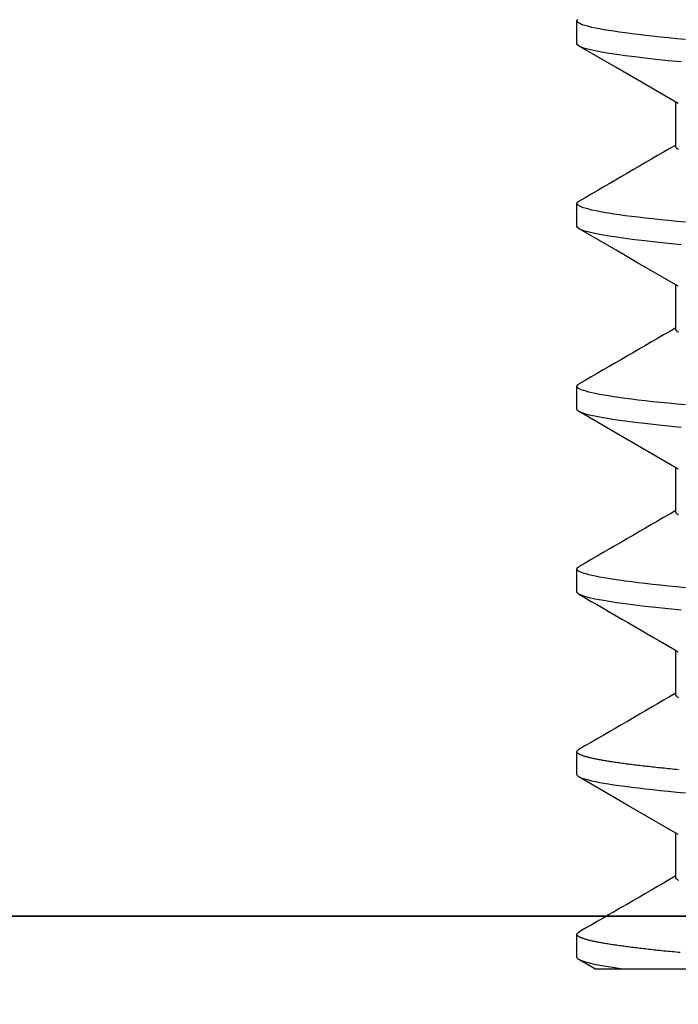
# Model space of a CAD drawing. Units: inches. Extents: x 0 to 154, y 0 to 43.
# Drawn here: x 58 to 58, y 22 to 23 of the extents above; entities that cross this region are included whole.
import ezdxf

# ---------------------------------------------------------------- set-up
doc = ezdxf.new("R2010")
doc.units = ezdxf.units.IN
doc.header["$LTSCALE"] = 0.5
doc.header["$MEASUREMENT"] = 0
doc.linetypes.add('HIDDEN2', pattern=[0.1875, 0.125, -0.0625])
doc.layers.add('Arcadia-Hidden', color=1, linetype='HIDDEN2')
doc.layers.add('Arcadia-Profile', color=6, linetype='Continuous')

# ---------------------------------------------------------------- blocks, each defined once
blk = doc.blocks.new('*U42')
at = {"lineweight": -3}
blk.add_line((0, 1.25), (0, 0), dxfattribs=at)
blk = doc.blocks.new('*U45')
for points in [[(0.116, -0.09195), (0.116, 0.08016), (0, 0.181), (0, -0.181), (0.116, -0.08016)], [(0.15003, -0.0776), (0.15006, -0.07796), (0.1501, -0.07833), (0.15013, -0.07869), (0.15017, -0.07904), (0.1502, -0.0794), (0.15024, -0.07975), (0.15028, -0.08009), (0.15031, -0.08044), (0.15035, -0.08077), (0.15038, -0.08111), (0.15042, -0.08144), (0.15045, -0.08177), (0.15049, -0.08209), (0.15052, -0.08241), (0.15056, -0.08273), (0.15059, -0.08304), (0.15063, -0.08335), (0.15066, -0.08366), (0.1507, -0.08396), (0.15073, -0.08425), (0.15077, -0.08455), (0.1508, -0.08484), (0.15084, -0.08512), (0.15087, -0.08541), (0.15091, -0.08568), (0.15094, -0.08596), (0.15098, -0.08623), (0.15101, -0.0865), (0.15105, -0.08676), (0.15108, -0.08702), (0.15112, -0.08727), (0.15115, -0.08752), (0.15119, -0.08777), (0.15122, -0.08801), (0.15125, -0.08825), (0.15129, -0.08849), (0.15132, -0.08872), (0.15136, -0.08894), (0.15139, -0.08917), (0.15143, -0.08939), (0.15146, -0.0896), (0.1515, -0.08981), (0.15153, -0.09002), (0.15157, -0.09022), (0.1516, -0.09042), (0.15163, -0.09061), (0.15167, -0.0908), (0.1517, -0.09099), (0.15174, -0.09117), (0.15177, -0.09135), (0.1518, -0.09152), (0.15184, -0.09169), (0.15187, -0.09186), (0.15191, -0.09202), (0.15194, -0.09218), (0.15197, -0.09233), (0.15201, -0.09248), (0.15204, -0.09262), (0.15207, -0.09276), (0.15211, -0.0929), (0.15214, -0.09303), (0.15217, -0.09316), (0.15221, -0.09328), (0.15224, -0.0934), (0.15227, -0.09351), (0.15231, -0.09363), (0.15234, -0.09373), (0.15237, -0.09383), (0.15241, -0.09393), (0.15244, -0.09403), (0.15247, -0.09411), (0.1525, -0.0942), (0.15254, -0.09428), (0.15257, -0.09436), (0.1526, -0.09443), (0.15263, -0.0945), (0.15266, -0.09456), (0.1527, -0.09462), (0.15273, -0.09468), (0.15276, -0.09473), (0.15279, -0.09477), (0.15282, -0.09481), (0.15285, -0.09485), (0.15289, -0.09489), (0.15292, -0.09492), (0.15295, -0.09494), (0.15298, -0.09496), (0.15301, -0.09498), (0.15304, -0.09499), (0.15307, -0.095), (0.1531, -0.095), (0.15313, -0.095), (0.15316, -0.09499), (0.15319, -0.09498), (0.15322, -0.09497), (0.15325, -0.09495), (0.15329, -0.09493), (0.15332, -0.09491), (0.15335, -0.09488), (0.15338, -0.09484), (0.15341, -0.09481), (0.15344, -0.09476), (0.15347, -0.0947), (0.15351, -0.09464)], [(0.14601, -0.07641), (0.14615, -0.0779), (0.14629, -0.07934), (0.14643, -0.08072), (0.14658, -0.08205), (0.14672, -0.08331), (0.14686, -0.08452), (0.147, -0.08566), (0.14714, -0.08674), (0.14728, -0.08775), (0.14741, -0.0887), (0.14755, -0.08957), (0.14769, -0.09039), (0.14782, -0.09113), (0.14796, -0.09181), (0.14809, -0.09242), (0.14822, -0.09296), (0.14835, -0.09344), (0.14848, -0.09386), (0.14861, -0.09421), (0.14873, -0.09449), (0.14885, -0.09472), (0.14897, -0.09487), (0.14909, -0.09497), (0.1492, -0.095), (0.15311, -0.095)], [(0.17733, -0.07713), (0.17755, -0.07939), (0.17777, -0.08151), (0.17797, -0.08338), (0.17818, -0.08511), (0.17838, -0.08672), (0.17859, -0.08818), (0.17879, -0.0895), (0.17901, -0.09081), (0.17923, -0.09194), (0.17945, -0.09289), (0.17966, -0.09366), (0.17987, -0.09425), (0.18007, -0.09467), (0.18026, -0.09492), (0.18045, -0.095), (0.18436, -0.095), (0.18438, -0.095), (0.18439, -0.09499), (0.18441, -0.09498), (0.18443, -0.09498), (0.18445, -0.09497), (0.18447, -0.09497), (0.18448, -0.09496), (0.1845, -0.09495), (0.18452, -0.09494), (0.18454, -0.09493), (0.18455, -0.09492), (0.18457, -0.0949), (0.18459, -0.09489), (0.18461, -0.09487), (0.18463, -0.09485), (0.18464, -0.09483), (0.18466, -0.0948), (0.18468, -0.09478), (0.1847, -0.09475), (0.18472, -0.09472), (0.18473, -0.09468), (0.18475, -0.09465), (0.18477, -0.09461)], [(0.18117, -0.07641), (0.18131, -0.0779), (0.18145, -0.07934), (0.18159, -0.08072), (0.18173, -0.08205), (0.18187, -0.08331), (0.18201, -0.08452), (0.18215, -0.08566), (0.18229, -0.08674), (0.18243, -0.08775), (0.18257, -0.0887), (0.18271, -0.08957), (0.18285, -0.09039), (0.18298, -0.09113), (0.18311, -0.09181), (0.18325, -0.09242), (0.18338, -0.09296), (0.18351, -0.09344), (0.18364, -0.09386), (0.18376, -0.09421), (0.18389, -0.09449), (0.18401, -0.09472), (0.18413, -0.09487), (0.18424, -0.09497), (0.18436, -0.095)], [(0.20858, -0.07713), (0.2088, -0.07939), (0.20902, -0.08151), (0.20922, -0.08338), (0.20943, -0.08511), (0.20963, -0.08672), (0.20984, -0.08818), (0.21004, -0.0895), (0.21026, -0.09081), (0.21048, -0.09194), (0.2107, -0.09289), (0.21091, -0.09366), (0.21112, -0.09425), (0.21132, -0.09467), (0.21151, -0.09492), (0.2117, -0.095), (0.21561, -0.095), (0.21563, -0.095), (0.21564, -0.09499), (0.21566, -0.09498), (0.21568, -0.09498), (0.2157, -0.09497), (0.21572, -0.09497), (0.21573, -0.09496), (0.21575, -0.09495), (0.21577, -0.09494), (0.21579, -0.09493), (0.2158, -0.09492), (0.21582, -0.0949), (0.21584, -0.09489), (0.21586, -0.09487), (0.21588, -0.09485), (0.21589, -0.09483), (0.21591, -0.0948), (0.21593, -0.09478), (0.21595, -0.09475), (0.21597, -0.09472), (0.21598, -0.09468), (0.216, -0.09465), (0.21602, -0.09461)], [(0.21242, -0.07641), (0.21256, -0.0779), (0.2127, -0.07934), (0.21284, -0.08072), (0.21298, -0.08205), (0.21312, -0.08331), (0.21326, -0.08452), (0.2134, -0.08566), (0.21354, -0.08674), (0.21368, -0.08775), (0.21382, -0.0887), (0.21396, -0.08957), (0.2141, -0.09039), (0.21423, -0.09113), (0.21436, -0.09181), (0.2145, -0.09242), (0.21463, -0.09296), (0.21476, -0.09344), (0.21489, -0.09386), (0.21501, -0.09421), (0.21514, -0.09449), (0.21526, -0.09472), (0.21538, -0.09487), (0.21549, -0.09497), (0.21561, -0.095)], [(0.23983, -0.07713), (0.24005, -0.07939), (0.24027, -0.08151), (0.24047, -0.08338), (0.24068, -0.08511), (0.24088, -0.08672), (0.24109, -0.08818), (0.24129, -0.0895), (0.24151, -0.09081), (0.24173, -0.09194), (0.24195, -0.09289), (0.24216, -0.09366), (0.24237, -0.09425), (0.24257, -0.09467), (0.24276, -0.09492), (0.24295, -0.095), (0.24686, -0.095), (0.24688, -0.095), (0.24689, -0.09499), (0.24691, -0.09498), (0.24693, -0.09498), (0.24695, -0.09497), (0.24697, -0.09497), (0.24698, -0.09496), (0.247, -0.09495), (0.24702, -0.09494), (0.24704, -0.09493), (0.24705, -0.09492), (0.24707, -0.0949), (0.24709, -0.09489), (0.24711, -0.09487), (0.24713, -0.09485), (0.24714, -0.09483), (0.24716, -0.0948), (0.24718, -0.09478), (0.2472, -0.09475), (0.24722, -0.09472), (0.24723, -0.09468), (0.24725, -0.09465), (0.24727, -0.09461)], [(0.24367, -0.07641), (0.24381, -0.0779), (0.24395, -0.07934), (0.24409, -0.08072), (0.24423, -0.08205), (0.24437, -0.08331), (0.24451, -0.08452), (0.24465, -0.08566), (0.24479, -0.08674), (0.24493, -0.08775), (0.24507, -0.0887), (0.24521, -0.08957), (0.24535, -0.09039), (0.24548, -0.09113), (0.24561, -0.09181), (0.24575, -0.09242), (0.24588, -0.09296), (0.24601, -0.09344), (0.24614, -0.09386), (0.24626, -0.09421), (0.24639, -0.09449), (0.24651, -0.09472), (0.24663, -0.09487), (0.24674, -0.09497), (0.24686, -0.095)], [(0.27108, -0.07713), (0.2713, -0.07939), (0.27152, -0.08151), (0.27172, -0.08338), (0.27193, -0.08511), (0.27213, -0.08672), (0.27234, -0.08818), (0.27254, -0.0895), (0.27276, -0.09081), (0.27298, -0.09194), (0.2732, -0.09289), (0.27341, -0.09366), (0.27362, -0.09425), (0.27382, -0.09467), (0.27401, -0.09492), (0.2742, -0.095), (0.27811, -0.095), (0.27813, -0.095), (0.27814, -0.09499), (0.27816, -0.09498), (0.27818, -0.09498), (0.2782, -0.09497), (0.27822, -0.09497), (0.27823, -0.09496), (0.27825, -0.09495), (0.27827, -0.09494), (0.27829, -0.09493), (0.2783, -0.09492), (0.27832, -0.0949)], [(0.27492, -0.07641), (0.27506, -0.0779), (0.2752, -0.07934), (0.27534, -0.08072), (0.27548, -0.08205), (0.27562, -0.08331), (0.27576, -0.08452), (0.2759, -0.08566), (0.27604, -0.08674), (0.27618, -0.08775), (0.27632, -0.0887), (0.27646, -0.08957), (0.2766, -0.09039), (0.27673, -0.09113), (0.27686, -0.09181), (0.277, -0.09242), (0.27713, -0.09296), (0.27726, -0.09344), (0.27739, -0.09386), (0.27751, -0.09421), (0.27764, -0.09449), (0.27776, -0.09472), (0.27788, -0.09487), (0.27799, -0.09497), (0.27811, -0.095)], [(0.1311, -0.07759), (0.13114, -0.07766), (0.13118, -0.07772), (0.13122, -0.07778), (0.13125, -0.07783), (0.13129, -0.07788), (0.13133, -0.07793), (0.13137, -0.07796), (0.1314, -0.07799), (0.13144, -0.07802), (0.13148, -0.07804), (0.13151, -0.07805), (0.13155, -0.07807), (0.13159, -0.07808), (0.13163, -0.07809)], [(0.16235, -0.07759), (0.16239, -0.07766), (0.16243, -0.07772), (0.16247, -0.07778), (0.1625, -0.07783), (0.16254, -0.07788), (0.16258, -0.07793), (0.16262, -0.07796), (0.16265, -0.07799), (0.16269, -0.07802), (0.16273, -0.07804), (0.16276, -0.07805), (0.1628, -0.07807), (0.16284, -0.07808), (0.16288, -0.07809)], [(0.1936, -0.07759), (0.19364, -0.07766), (0.19368, -0.07772), (0.19372, -0.07778), (0.19375, -0.07783), (0.19379, -0.07788), (0.19383, -0.07793), (0.19387, -0.07796), (0.1939, -0.07799), (0.19394, -0.07802), (0.19398, -0.07804), (0.19401, -0.07805), (0.19405, -0.07807), (0.19409, -0.07808), (0.19412, -0.07809)], [(0.22485, -0.07759), (0.22489, -0.07766), (0.22493, -0.07772), (0.22497, -0.07778), (0.225, -0.07783), (0.22504, -0.07788), (0.22508, -0.07793), (0.22512, -0.07796), (0.22515, -0.07799), (0.22519, -0.07802), (0.22523, -0.07804), (0.22526, -0.07805), (0.2253, -0.07807), (0.22534, -0.07808), (0.22538, -0.07809)], [(0.2561, -0.07759), (0.25614, -0.07766), (0.25618, -0.07772), (0.25622, -0.07778), (0.25625, -0.07783), (0.25629, -0.07788), (0.25633, -0.07793), (0.25637, -0.07796), (0.2564, -0.07799), (0.25644, -0.07802), (0.25648, -0.07804), (0.25651, -0.07805), (0.25655, -0.07807), (0.25659, -0.07808), (0.25663, -0.07809)], [(0.11875, -0.07731), (0.11879, -0.07767), (0.11882, -0.07803), (0.11886, -0.07839), (0.11889, -0.07875), (0.11893, -0.0791), (0.11896, -0.07945), (0.11899, -0.07979), (0.11903, -0.08014), (0.11906, -0.08047), (0.1191, -0.08081), (0.11913, -0.08114), (0.11917, -0.08147), (0.1192, -0.08179), (0.11924, -0.08211), (0.11927, -0.08243), (0.11931, -0.08274), (0.11934, -0.08305), (0.11938, -0.08335), (0.11941, -0.08366), (0.11945, -0.08395), (0.11948, -0.08425), (0.11951, -0.08454), (0.11955, -0.08483), (0.11958, -0.08511), (0.11962, -0.08539), (0.11965, -0.08566), (0.11969, -0.08593), (0.11972, -0.0862), (0.11976, -0.08647), (0.11979, -0.08673), (0.11983, -0.08698), (0.11986, -0.08724), (0.11989, -0.08748), (0.11993, -0.08773), (0.11996, -0.08797), (0.12, -0.08821), (0.12003, -0.08844), (0.12007, -0.08867), (0.1201, -0.08889), (0.12014, -0.08911), (0.12017, -0.08933), (0.1202, -0.08954), (0.12024, -0.08975), (0.12027, -0.08996), (0.12031, -0.09016), (0.12034, -0.09036), (0.12037, -0.09055), (0.12041, -0.09074), (0.12044, -0.09093), (0.12047, -0.09111), (0.12051, -0.09128), (0.12054, -0.09146), (0.12058, -0.09163), (0.12061, -0.09179), (0.12064, -0.09195), (0.12068, -0.09211), (0.12071, -0.09226), (0.12074, -0.09241), (0.12078, -0.09256), (0.12081, -0.0927), (0.12084, -0.09283), (0.12088, -0.09297), (0.12091, -0.09309), (0.12094, -0.09322), (0.12097, -0.09334), (0.12101, -0.09345), (0.12104, -0.09357), (0.12107, -0.09367), (0.1211, -0.09378), (0.12114, -0.09388), (0.12117, -0.09397), (0.1212, -0.09406), (0.12123, -0.09415), (0.12127, -0.09423), (0.1213, -0.09431), (0.12133, -0.09438), (0.12136, -0.09445), (0.12139, -0.09452), (0.12142, -0.09458), (0.12146, -0.09464), (0.12149, -0.09469), (0.12152, -0.09474), (0.12155, -0.09478), (0.12158, -0.09482), (0.12161, -0.09486), (0.12164, -0.09489), (0.12167, -0.09492), (0.1217, -0.09494), (0.12173, -0.09496), (0.12176, -0.09498), (0.1218, -0.09499), (0.12183, -0.095), (0.12186, -0.095), (0.12189, -0.095), (0.12192, -0.09499), (0.12195, -0.09498), (0.12198, -0.09497), (0.12201, -0.09495), (0.12204, -0.09493), (0.12207, -0.0949), (0.1221, -0.09488), (0.12213, -0.09484), (0.12216, -0.0948), (0.12219, -0.09476), (0.12222, -0.0947), (0.12226, -0.09464)], [(0.13163, -0.07809), (0.1392, -0.07809)], [(0.13895, -0.07765), (0.14388, -0.08615), (0.14881, -0.09465)], [(0.16288, -0.07809), (0.17045, -0.07809)], [(0.19412, -0.07809), (0.2017, -0.07809)], [(0.20146, -0.07767), (0.2055, -0.08464), (0.20762, -0.08829), (0.21129, -0.09462)], [(0.22538, -0.07809), (0.23295, -0.07809)], [(0.23271, -0.07767), (0.23675, -0.08464), (0.23887, -0.08829), (0.24254, -0.09462)], [(0.25663, -0.07809), (0.2642, -0.07809)], [(0.26396, -0.07767), (0.268, -0.08464), (0.27012, -0.08829), (0.27379, -0.09462)], [(0.116, -0.08756), (0.11619, -0.08887), (0.11638, -0.09005), (0.11657, -0.09109), (0.11675, -0.09202), (0.11693, -0.09281), (0.11711, -0.09349), (0.11729, -0.09403), (0.11746, -0.09446), (0.11763, -0.09476), (0.11779, -0.09494), (0.11795, -0.095), (0.12186, -0.095)], [(0.11599, -0.09195), (0.11756, -0.09465)]]:
    blk.add_lwpolyline(points)
for points in [[(0.13186, -0.07809, 0.000199), (0.12226, -0.09465)], [(0.16311, -0.07809, 0.000201), (0.15351, -0.09465)], [(0.18006, -0.09466, 0.000196), (0.1702, -0.07765)], [(0.19436, -0.07809, 0.000184), (0.18477, -0.09462)], [(0.22561, -0.07809, 0.000184), (0.21602, -0.09462)], [(0.25686, -0.07809, 0.000184), (0.24727, -0.09462)]]:
    blk.add_lwpolyline(points, format="xyb")

msp = doc.modelspace()

# ---------------------------------------------------------------- linework, layer by layer
at = {"layer": 'Arcadia-Profile'}
msp.add_lwpolyline([(58.72656, 22.39293), (58.37495, 22.39293), (58.35495, 22.41293), (58.33495, 22.39293), (57.49995, 22.39293), (57.47995, 22.41293), (57.45995, 22.39293), (57.10835, 22.39293, -0.339454), (57.09869, 22.40034), (57.08931, 22.43534, -0.493145), (57.09897, 22.44793), (57.19745, 22.44793), (57.19745, 22.54593), (56.85445, 22.54593), (56.85445, 22.44793), (56.97671, 22.44793, -0.493145), (56.98637, 22.43534), (56.97699, 22.40034, -0.339454), (56.96733, 22.39293), (56.79245, 22.39293), (56.79245, 27.51793)], format="xyb", dxfattribs=at)

# ---------------------------------------------------------------- block references
at = {"layer": 'Arcadia-Hidden', "lineweight": -3, "xscale": -1, "rotation": 270}
msp.add_blockref('*U45', (58.35495, 22.26793), dxfattribs=at)
at = {"layer": 'Arcadia-Profile', "lineweight": -3, "xscale": -1, "rotation": 90}
msp.add_blockref('*U42', (59.04245, 22.39293), dxfattribs=at)

doc.saveas('drawing.dxf')
